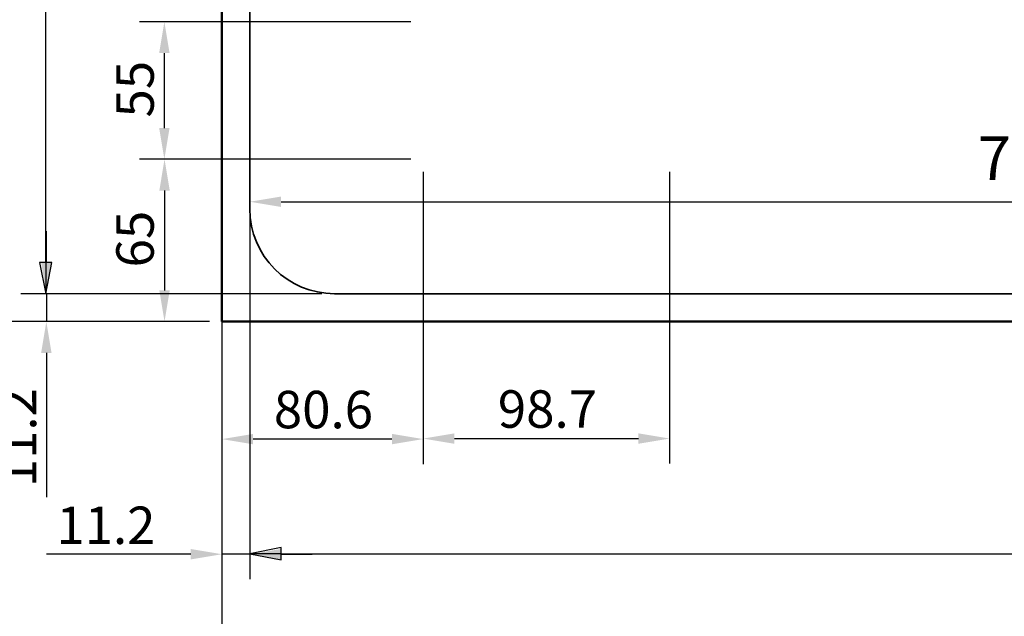
# Model space of a CAD drawing. Units: millimetres. Extents: x 0 to 2100, y 0 to 1485.
# Drawn here: x 198 to 592, y 516 to 754 of the extents above; entities that cross this region are included whole.
import ezdxf

# ---------------------------------------------------------------- set-up
doc = ezdxf.new("R2010")
doc.units = ezdxf.units.MM
doc.header["$LTSCALE"] = 5
for name, color, linetype, lineweight in [('Dimension (ISO)', 7, 'Continuous', 25), ('Hidden Edges(ISO)', 7, 'Continuous', 35), ('Visible Edges(ISO)', 7, 'Continuous', 50)]:
    doc.layers.add(name, color=color, linetype=linetype, lineweight=lineweight)
doc.styles.add('DEFAULT-ISO', font='ARIALUNI.TTF')
doc.styles.add('Note Text (ISO)', font='arial.ttf')
doc.dimstyles.new('Default - mm [in] (ISO)', dxfattribs={"dimscale": 5, "dimtxt": 3.5, "dimasz": 2.5, "dimexe": 3.175, "dimexo": 0, "dimgap": 0.762, "dimtad": 1, "dimdec": 3, "dimrnd": 1e-08, "dimdsep": 46, "dimtxsty": 'Note Text (ISO)', "dimcen": 0.09, "dimdle": 10, "dimclrd": 256, "dimclre": 256, "dimclrt": 7, "dimaunit": 1, "dimadec": 3, "dimazin": 2, "dimtfac": 1, "dimtmove": 0, "dimatfit": 3, "dimfxl": 1, "dimtolj": 1, "dimlwd": -1, "dimlwe": -1, "dimarcsym": 0})
doc.dimstyles.new('KS-STANDARD', dxfattribs={"dimscale": 5, "dimtxt": 3, "dimasz": 2.5, "dimexe": 2, "dimexo": 1, "dimgap": 0.8, "dimtad": 1, "dimdec": 1, "dimrnd": 1e-08, "dimdsep": 46, "dimtxsty": 'DEFAULT-ISO', "dimcen": 0.09, "dimdle": 10, "dimclrd": 7, "dimclre": 7, "dimclrt": 7, "dimadec": 0, "dimazin": 2, "dimtfac": 0.833333, "dimtdec": 4, "dimtmove": 0, "dimatfit": 3, "dimfxl": 1, "dimtolj": 1, "dimlwd": 25, "dimlwe": 25, "dimarcsym": 0})

# ---------------------------------------------------------------- blocks, each defined once
blk = doc.blocks.new('*D9')
at = {"layer": 'Defpoints', "color": 0, "transparency": 16777216}
for p in [(290.04, 702.42), (1052.64, 702.42), (1052.64, 681.49)]:
    blk.add_point(p, dxfattribs=at)
at = {"layer": 'Dimension (ISO)', "transparency": 16777216}
for p, q in [((290.04, 702.42), (290.04, 665.62)), ((1052.64, 702.42), (1052.64, 665.62)), ((302.54, 681.49), (1040.14, 681.49))]:
    blk.add_line(p, q, dxfattribs=at)
for points in [[(302.54, 683.58), (302.54, 679.41), (290.04, 681.49)], [(1040.14, 683.58), (1040.14, 679.41), (1052.64, 681.49)]]:
    blk.add_solid(points, dxfattribs=at)
at = {"layer": 'Dimension (ISO)', "color": 7, "transparency": 16777216, "insert": (581.67, 707.73), "char_height": 17.5, "attachment_point": 1, "style": 'Note Text (ISO)'}
blk.add_mtext('\\A1;762.6 mm [30 in]', dxfattribs=at)
blk = doc.blocks.new('*D11')
at = {"layer": 'Defpoints', "color": 0, "linetype": 'Continuous', "transparency": 16777216}
for p in [(278.84, 633.49), (1063.84, 633.49), (1063.84, 491.49)]:
    blk.add_point(p, dxfattribs=at)
at = {"layer": 'Dimension (ISO)', "color": 7, "linetype": 'Continuous', "lineweight": 25, "transparency": 16777216}
for p, q in [((278.84, 628.49), (278.84, 481.49)), ((1063.84, 628.49), (1063.84, 481.49)), ((291.34, 491.49), (1051.34, 491.49))]:
    blk.add_line(p, q, dxfattribs=at)
at = {"layer": 'Dimension (ISO)', "color": 7, "linetype": 'Continuous', "transparency": 16777216}
for points in [[(291.34, 493.58), (291.34, 489.41), (278.84, 491.49)], [(1051.34, 493.58), (1051.34, 489.41), (1063.84, 491.49)]]:
    blk.add_solid(points, dxfattribs=at)
at = {"layer": 'Dimension (ISO)', "color": 7, "linetype": 'Continuous', "lineweight": 25, "transparency": 16777216, "insert": (654.78, 510.82), "char_height": 15, "attachment_point": 1, "style": 'DEFAULT-ISO'}
blk.add_mtext('\\A1;785', dxfattribs=at)
blk = doc.blocks.new('*D12')
at = {"layer": 'Defpoints', "color": 0, "linetype": 'Continuous', "transparency": 16777216}
for p in [(290.04, 678.59), (278.84, 633.49), (278.84, 540.39)]:
    blk.add_point(p, dxfattribs=at)
at = {"layer": 'Dimension (ISO)', "color": 7, "linetype": 'Continuous', "lineweight": 25, "transparency": 16777216}
for p, q in [((290.04, 673.59), (290.04, 530.39)), ((278.84, 628.49), (278.84, 530.39)), ((266.34, 540.39), (208.6, 540.39)), ((290.04, 540.39), (278.84, 540.39)), ((302.54, 540.39), (315.04, 540.39))]:
    blk.add_line(p, q, dxfattribs=at)
at = {"layer": 'Dimension (ISO)', "color": 7, "linetype": 'Continuous', "transparency": 16777216}
for points in [[(266.34, 542.47), (266.34, 538.3), (278.84, 540.39)], [(302.54, 542.47), (302.54, 538.3), (290.04, 540.39)]]:
    blk.add_solid(points, dxfattribs=at)
at = {"layer": 'Dimension (ISO)', "color": 7, "linetype": 'Continuous', "lineweight": 25, "transparency": 16777216, "insert": (212.6, 559.46), "char_height": 15, "attachment_point": 1, "style": 'DEFAULT-ISO'}
blk.add_mtext('\\A1;{\\W0.996;11.2}', dxfattribs=at)
blk = doc.blocks.new('*D14')
at = {"layer": 'Defpoints', "color": 0, "linetype": 'Continuous', "transparency": 16777216}
for p in [(278.84, 1163.49), (163.19, 633.49), (278.84, 633.49)]:
    blk.add_point(p, dxfattribs=at)
at = {"layer": 'Dimension (ISO)', "color": 7, "linetype": 'Continuous', "lineweight": 25, "transparency": 16777216}
for p, q in [((273.84, 1163.49), (153.19, 1163.49)), ((163.19, 1150.99), (163.19, 645.99)), ((273.84, 633.49), (153.19, 633.49))]:
    blk.add_line(p, q, dxfattribs=at)
at = {"layer": 'Dimension (ISO)', "color": 7, "linetype": 'Continuous', "transparency": 16777216}
for points in [[(161.11, 1150.99), (165.27, 1150.99), (163.19, 1163.49)], [(161.11, 645.99), (165.27, 645.99), (163.19, 633.49)]]:
    blk.add_solid(points, dxfattribs=at)
at = {"layer": 'Dimension (ISO)', "color": 7, "linetype": 'Continuous', "lineweight": 25, "transparency": 16777216, "insert": (143.86, 881.92), "char_height": 15, "attachment_point": 1, "rotation": 90, "style": 'DEFAULT-ISO'}
blk.add_mtext('\\A1;530', dxfattribs=at)
blk = doc.blocks.new('*D15')
at = {"layer": 'Defpoints', "color": 0, "linetype": 'Continuous', "transparency": 16777216}
for p in [(208.53, 644.69), (323.94, 644.69), (278.84, 633.49)]:
    blk.add_point(p, dxfattribs=at)
at = {"layer": 'Dimension (ISO)', "color": 7, "linetype": 'Continuous', "lineweight": 25, "transparency": 16777216}
for p, q in [((208.53, 657.19), (208.53, 669.69)), ((318.94, 644.69), (198.53, 644.69)), ((208.53, 644.69), (208.53, 633.49)), ((273.84, 633.49), (198.53, 633.49)), ((208.53, 620.99), (208.53, 563.25))]:
    blk.add_line(p, q, dxfattribs=at)
at = {"layer": 'Dimension (ISO)', "color": 7, "linetype": 'Continuous', "transparency": 16777216}
for points in [[(206.45, 657.19), (210.62, 657.19), (208.53, 644.69)], [(206.45, 620.99), (210.62, 620.99), (208.53, 633.49)]]:
    blk.add_solid(points, dxfattribs=at)
at = {"layer": 'Dimension (ISO)', "color": 7, "linetype": 'Continuous', "lineweight": 25, "transparency": 16777216, "insert": (189.46, 567.25), "char_height": 15, "attachment_point": 1, "rotation": 90, "style": 'DEFAULT-ISO'}
blk.add_mtext('\\A1;{\\W0.996;11.2}', dxfattribs=at)
blk = doc.blocks.new('*D27')
at = {"layer": 'Defpoints', "color": 0, "linetype": 'Continuous', "transparency": 16777216}
for p in [(401.7, 791.04), (401.7, 781.45), (278.84, 738.65)]:
    blk.add_point(p, dxfattribs=at)
at = {"layer": 'Dimension (ISO)', "color": 7, "linetype": 'Continuous', "lineweight": 25, "transparency": 16777216}
for p, q in [((278.84, 743.65), (278.84, 801.04)), ((401.7, 786.45), (401.7, 801.04)), ((291.34, 791.04), (389.2, 791.04))]:
    blk.add_line(p, q, dxfattribs=at)
at = {"layer": 'Dimension (ISO)', "color": 7, "linetype": 'Continuous', "transparency": 16777216}
for points in [[(291.34, 793.12), (291.34, 788.96), (278.84, 791.04)], [(389.2, 793.12), (389.2, 788.96), (401.7, 791.04)]]:
    blk.add_solid(points, dxfattribs=at)
at = {"layer": 'Dimension (ISO)', "color": 7, "linetype": 'Continuous', "lineweight": 25, "transparency": 16777216, "insert": (310.09, 810.37), "char_height": 15, "attachment_point": 1, "style": 'DEFAULT-ISO'}
blk.add_mtext('\\A1;123', dxfattribs=at)
blk = doc.blocks.new('*D30')
at = {"layer": 'Defpoints', "color": 0, "linetype": 'Continuous', "transparency": 16777216}
for p in [(278.84, 713.92), (359.47, 698.49), (278.84, 586.47)]:
    blk.add_point(p, dxfattribs=at)
at = {"layer": 'Dimension (ISO)', "color": 7, "linetype": 'Continuous', "lineweight": 25, "transparency": 16777216}
for p, q in [((278.84, 708.92), (278.84, 576.47)), ((359.47, 693.49), (359.47, 576.47)), ((346.97, 586.47), (291.34, 586.47))]:
    blk.add_line(p, q, dxfattribs=at)
at = {"layer": 'Dimension (ISO)', "color": 7, "linetype": 'Continuous', "transparency": 16777216}
for points in [[(291.34, 588.55), (291.34, 584.39), (278.84, 586.47)], [(346.97, 588.55), (346.97, 584.39), (359.47, 586.47)]]:
    blk.add_solid(points, dxfattribs=at)
at = {"layer": 'Dimension (ISO)', "color": 7, "linetype": 'Continuous', "lineweight": 25, "transparency": 16777216, "insert": (299.64, 605.8), "char_height": 15, "attachment_point": 1, "style": 'DEFAULT-ISO'}
blk.add_mtext('\\A1;80.6', dxfattribs=at)
blk = doc.blocks.new('*D31')
at = {"layer": 'Defpoints', "color": 0, "linetype": 'Continuous', "transparency": 16777216}
for p in [(359.47, 698.49), (458.2, 698.49), (458.2, 586.69)]:
    blk.add_point(p, dxfattribs=at)
at = {"layer": 'Dimension (ISO)', "color": 7, "linetype": 'Continuous', "lineweight": 25, "transparency": 16777216}
for p, q in [((359.47, 693.49), (359.47, 576.69)), ((458.2, 693.49), (458.2, 576.69)), ((371.97, 586.69), (445.7, 586.69))]:
    blk.add_line(p, q, dxfattribs=at)
at = {"layer": 'Dimension (ISO)', "color": 7, "linetype": 'Continuous', "transparency": 16777216}
for points in [[(371.97, 588.77), (371.97, 584.6), (359.47, 586.69)], [(445.7, 588.77), (445.7, 584.6), (458.2, 586.69)]]:
    blk.add_solid(points, dxfattribs=at)
at = {"layer": 'Dimension (ISO)', "color": 7, "linetype": 'Continuous', "lineweight": 25, "transparency": 16777216, "insert": (389.36, 606.01), "char_height": 15, "attachment_point": 1, "style": 'DEFAULT-ISO'}
blk.add_mtext('\\A1;98.7', dxfattribs=at)
blk = doc.blocks.new('*D32')
at = {"layer": 'Defpoints', "color": 0, "linetype": 'Continuous', "transparency": 16777216}
for p in [(255.8, 753.49), (359.47, 753.49), (359.47, 698.49)]:
    blk.add_point(p, dxfattribs=at)
at = {"layer": 'Dimension (ISO)', "color": 7, "linetype": 'Continuous', "lineweight": 25, "transparency": 16777216}
for p, q in [((354.47, 753.49), (245.8, 753.49)), ((255.8, 710.99), (255.8, 740.99)), ((354.47, 698.49), (245.8, 698.49))]:
    blk.add_line(p, q, dxfattribs=at)
at = {"layer": 'Dimension (ISO)', "color": 7, "linetype": 'Continuous', "transparency": 16777216}
for points in [[(253.72, 740.99), (257.89, 740.99), (255.8, 753.49)], [(253.72, 710.99), (257.89, 710.99), (255.8, 698.49)]]:
    blk.add_solid(points, dxfattribs=at)
at = {"layer": 'Dimension (ISO)', "color": 7, "linetype": 'Continuous', "lineweight": 25, "transparency": 16777216, "insert": (236.55, 715.19), "char_height": 15, "attachment_point": 1, "rotation": 90, "style": 'DEFAULT-ISO'}
blk.add_mtext('\\A1;55', dxfattribs=at)
blk = doc.blocks.new('*D33')
at = {"layer": 'Defpoints', "color": 0, "linetype": 'Continuous', "transparency": 16777216}
for p in [(359.47, 698.49), (255.87, 633.49), (278.84, 633.49)]:
    blk.add_point(p, dxfattribs=at)
at = {"layer": 'Dimension (ISO)', "color": 7, "linetype": 'Continuous', "lineweight": 25, "transparency": 16777216}
for p, q in [((354.47, 698.49), (245.87, 698.49)), ((255.87, 685.99), (255.87, 645.99)), ((273.84, 633.49), (245.87, 633.49))]:
    blk.add_line(p, q, dxfattribs=at)
at = {"layer": 'Dimension (ISO)', "color": 7, "linetype": 'Continuous', "transparency": 16777216}
for points in [[(253.79, 685.99), (257.95, 685.99), (255.87, 698.49)], [(253.79, 645.99), (257.95, 645.99), (255.87, 633.49)]]:
    blk.add_solid(points, dxfattribs=at)
at = {"layer": 'Dimension (ISO)', "color": 7, "linetype": 'Continuous', "lineweight": 25, "transparency": 16777216, "insert": (236.54, 655.19), "char_height": 15, "attachment_point": 1, "rotation": 90, "style": 'DEFAULT-ISO'}
blk.add_mtext('\\A1;65', dxfattribs=at)

msp = doc.modelspace()

# ---------------------------------------------------------------- linework, layer by layer
at = {"layer": 'Dimension (ISO)', "color": 7, "linetype": 'Continuous', "lineweight": 25}
for p, q in [((208.2938, 657.1872), (208.2938, 1079.7872)), ((290.0403, 673.5872), (290.0403, 530.5778)), ((205.7938, 657.1872), (208.2938, 644.6872)), ((210.7938, 657.1872), (205.7938, 657.1872)), ((208.2938, 657.1872), (208.2938, 644.6872)), ((208.2938, 644.6872), (210.7938, 657.1872)), ((318.9403, 644.6872), (198.2938, 644.6872)), ((302.5403, 543.0778), (290.0403, 540.5778)), ((302.5403, 540.5778), (290.0403, 540.5778)), ((290.0403, 540.5778), (302.5403, 538.0778)), ((302.5403, 538.0778), (302.5403, 543.0778)), ((302.5403, 540.5778), (1040.1403, 540.5778))]:
    msp.add_line(p, q, dxfattribs=at)
at = {"layer": 'Dimension (ISO)', "color": 7, "linetype": 'Continuous', "lineweight": 25, "flags": 128}
for points in [[(205.7938, 657.1872), (208.2938, 644.6872), (210.7938, 657.1872), (205.7938, 657.1872)], [(302.5403, 543.0778), (290.0403, 540.5778), (302.5403, 538.0778), (302.5403, 543.0778)]]:
    msp.add_lwpolyline(points, dxfattribs=at)
at = {"layer": 'Dimension (ISO)', "color": 7}
for points in [[(205.7938, 657.1872), (208.2938, 644.6872), (210.7938, 657.1872), (205.7938, 657.1872)], [(302.5403, 543.0778), (290.0403, 540.5778), (302.5403, 538.0778), (302.5403, 543.0778)]]:
    msp.add_solid(points, dxfattribs=at)
at = {"layer": 'Hidden Edges(ISO)'}
for p, q in [((290.0403, 678.5872), (290.0403, 1058.3872)), ((1018.7403, 644.6872), (323.9403, 644.6872))]:
    msp.add_line(p, q, dxfattribs=at)
msp.add_arc((323.9403, 678.5872), 33.9, 180, 270, dxfattribs=at)
at = {"layer": 'Visible Edges(ISO)'}
for p, q in [((278.8403, 1163.4872), (278.8403, 633.4872)), ((278.8403, 633.4872), (1063.8403, 633.4872))]:
    msp.add_line(p, q, dxfattribs=at)

# ---------------------------------------------------------------- dimensions: what is measured, and where the dimension line sits
at = {"layer": 'Dimension (ISO)', "color": 7, "linetype": 'Continuous', "lineweight": 25}
for base, p1, p2, angle, override, picture, middle in [((163.1892, 633.4872), (278.8403, 1163.4872), (278.8403, 633.4872), 90, {"dimgap": 0.8, "dimdec": 1, "dimlfac": 1, "dimtol": 0, "dimlim": 0, "dimtp": 0, "dimtm": 0, "dimtdec": 4, "dimtofl": 0, "dimatfit": 1}, '*D14', (163.1892, 898.4872)), ((401.7039, 791.0391), (278.8403, 738.652), (401.7039, 781.4523), 180, {"dimgap": 0.8, "dimdec": 0, "dimlfac": 1, "dimtol": 0, "dimlim": 0, "dimtp": 0, "dimtm": 0, "dimtdec": 4, "dimtofl": 0, "dimatfit": 1}, '*D27', (325.9559, 791.0391)), ((255.804, 753.4872), (359.4653, 698.4872), (359.4653, 753.4872), 270, {"dimgap": 0.8, "dimdec": 1, "dimlfac": 1, "dimtol": 0, "dimlim": 0, "dimtp": 0, "dimtm": 0, "dimtdec": 4, "dimtofl": 0, "dimatfit": 1}, '*D32', (255.804, 725.9872)), ((255.8714, 633.4872), (359.4653, 698.4872), (278.8403, 633.4872), 90, {"dimgap": 0.8, "dimdec": 1, "dimlfac": 1, "dimtol": 0, "dimlim": 0, "dimtp": 0, "dimtm": 0, "dimtdec": 4, "dimtofl": 0, "dimatfit": 1}, '*D33', (255.8714, 665.9872)), ((458.1953, 586.6861), (359.4653, 698.4872), (458.1953, 698.4872), 180, {"dimgap": 0.8, "dimdec": 1, "dimlfac": 1, "dimtol": 0, "dimlim": 0, "dimtp": 0, "dimtm": 0, "dimtdec": 4, "dimtofl": 0, "dimatfit": 1}, '*D31', (408.8303, 586.6861)), ((1063.8403, 491.4934), (278.8403, 633.4872), (1063.8403, 633.4872), 180, {"dimgap": 0.8, "dimdec": 1, "dimlfac": 1, "dimtol": 0, "dimlim": 0, "dimtp": 0, "dimtm": 0, "dimtdec": 4, "dimtofl": 0, "dimatfit": 1}, '*D11', (671.3403, 491.4934))]:
    dim = msp.add_linear_dim(base=base, p1=p1, p2=p2, angle=angle, dimstyle='KS-STANDARD', override=override, dxfattribs=at)
    dim.commit()
    dim.dimension.update_dxf_attribs({"geometry": picture, "text_midpoint": middle, "dimtype": 160})
dim = msp.add_linear_dim(base=(278.8403, 586.4696), p1=(359.4653, 698.4872), p2=(278.8403, 713.9152), dimstyle='KS-STANDARD', override={"dimgap": 0.8, "dimdec": 1, "dimlfac": 1, "dimtol": 0, "dimlim": 0, "dimtp": 0, "dimtm": 0, "dimtdec": 4, "dimtofl": 0, "dimatfit": 1}, dxfattribs=at)
dim.commit()
dim.dimension.update_dxf_attribs({"geometry": '*D30', "text_midpoint": (319.1528, 586.4696), "dimtype": 160})
at = {"layer": 'Dimension (ISO)'}
dim = msp.add_linear_dim(base=(1052.6403, 681.4938), p1=(290.0403, 702.4238), p2=(1052.6403, 702.4238), angle=180, text='<> mm [30 in]', dimstyle='Default - mm [in] (ISO)', override={"dimgap": 0.762, "dimdec": 3, "dimlfac": 1, "dimpost": '', "dimtol": 0, "dimlim": 0, "dimtp": 0, "dimtm": 0, "dimtdec": 2, "dimtofl": 0, "dimatfit": 1}, dxfattribs=at)
dim.commit()
dim.dimension.update_dxf_attribs({"geometry": '*D9', "text_midpoint": (671.3403, 681.4938), "dimtype": 160})
at = {"layer": 'Dimension (ISO)', "color": 7, "linetype": 'Continuous', "lineweight": 25}
dim = msp.add_linear_dim(base=(278.8403, 540.3875), p1=(290.0403, 678.5872), p2=(278.8403, 633.4872), text='{\\W0.996;<>}', dimstyle='KS-STANDARD', override={"dimgap": 0.8, "dimdec": 1, "dimlfac": 1.003591, "dimtol": 0, "dimlim": 0, "dimtp": 0, "dimtm": 0, "dimtdec": 4, "dimtofl": 1, "dimatfit": 1}, dxfattribs=at)
dim.commit()
dim.dimension.update_dxf_attribs({"geometry": '*D12', "text_midpoint": (231.2214, 540.3875), "dimtype": 160})
dim = msp.add_linear_dim(base=(208.5343, 644.6872), p1=(278.8403, 633.4872), p2=(323.9403, 644.6872), angle=270, text='{\\W0.996;<>}', dimstyle='KS-STANDARD', override={"dimgap": 0.8, "dimdec": 1, "dimlfac": 1.003591, "dimtol": 0, "dimlim": 0, "dimtp": 0, "dimtm": 0, "dimtdec": 4, "dimtofl": 1, "dimatfit": 1}, dxfattribs=at)
dim.commit()
dim.dimension.update_dxf_attribs({"geometry": '*D15', "text_midpoint": (208.5343, 585.8683), "dimtype": 160})

doc.saveas('drawing.dxf')
